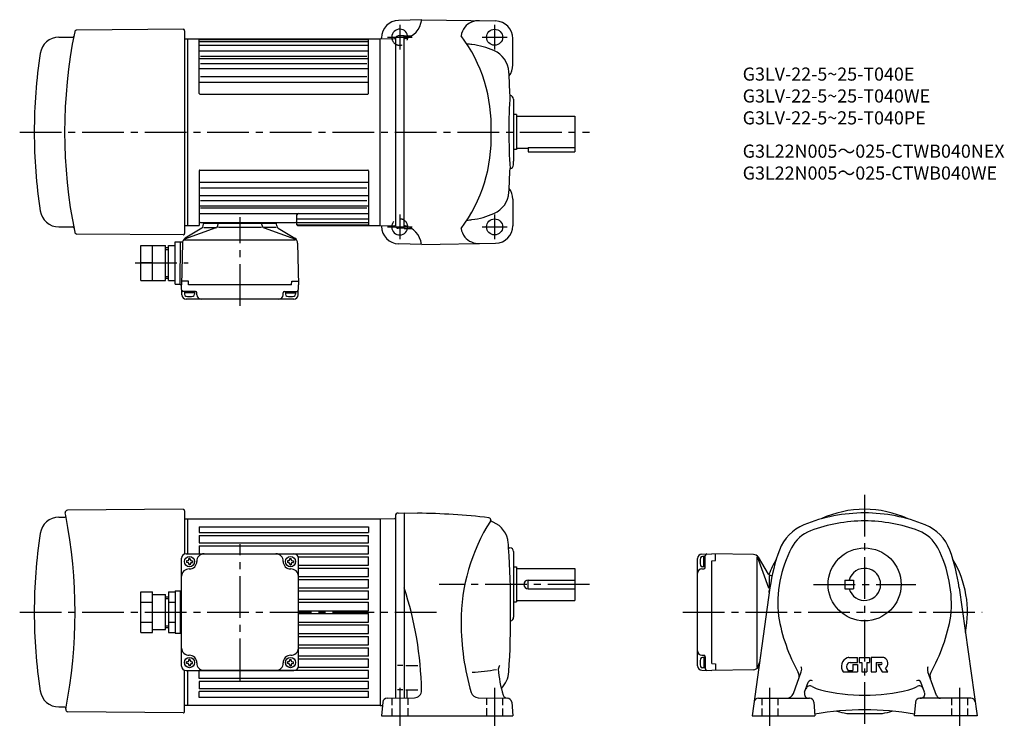
# Model space of a CAD drawing. Extents: x 58 to 733, y 105 to 592.
import ezdxf

# ---------------------------------------------------------------- set-up
doc = ezdxf.new("R2010")
doc.units = 0
doc.header["$LTSCALE"] = 3
doc.header["$MEASUREMENT"] = 0
for name, pattern in [('HIDDEN2', [4.7625, 3.175, -1.5875]), ('sekkei(A2)', [14.2875, 9.525, -1.5875, 1.5875, -1.5875]), ('sekkei_H', [2.38125, 1.5875, -0.79375])]:
    doc.linetypes.add(name, pattern=pattern)
doc.layers.get('0').update_dxf_attribs({"linetype": 'CONTINUOUS'})
for name, color, linetype in [('CENTER', 3, 'sekkei(A2)'), ('HIDS', 1, 'HIDDEN2'), ('HOJO', 4, 'CONTINUOUS'), ('TITLE_C', 4, 'CONTINUOUS')]:
    doc.layers.add(name, color=color, linetype=linetype)
doc.layers.add('TITLE', color=4, linetype='CONTINUOUS', plot=False)
doc.styles.get("Standard").update_dxf_attribs({"font": 'simplex.shx', "bigfont": 'extfont.shx'})

msp = doc.modelspace()

# ---------------------------------------------------------------- linework, layer by layer
for p, q in [((333.4, 591.97), (317.58, 591.55)), ((333.4, 592), (384.1, 591.11)), ((169.89, 585.46), (97.05, 584.82)), ((170.89, 584.46), (170.89, 445.47)), ((321.39, 580.97), (317.34, 580.86)), ((321.39, 448.97), (321.39, 580.97)), ((321.39, 580.97), (326.47, 580.97)), ((84.81, 579.97), (94.25, 579.97)), ((170.89, 578.97), (304.89, 578.97)), ((172.89, 578.97), (172.89, 450.97)), ((180.89, 541.47), (180.89, 578.97)), ((180.89, 578.48), (296.89, 578.48)), ((180.89, 577.01), (296.89, 577.01)), ((180.89, 574.46), (296.89, 574.46)), ((296.89, 541.47), (296.89, 578.97)), ((304.89, 578.97), (315.04, 579.14)), ((304.89, 450.97), (304.89, 578.97)), ((305.89, 578.98), (305.89, 579.56)), ((315.39, 579.3), (315.39, 450.63)), ((395.89, 560.97), (395.89, 579.11)), ((180.89, 570.7), (296.89, 570.7)), ((181.89, 566.97), (295.89, 566.97)), ((180.89, 565.45), (296.89, 565.45)), ((181.89, 561.97), (295.89, 561.97)), ((180.89, 558.54), (296.89, 558.54)), ((180.89, 549.18), (296.89, 549.18)), ((181.89, 553.14), (295.89, 553.14)), ((181.39, 540.97), (296.39, 540.97)), ((396.39, 537.47), (396.39, 534.97)), ((396.39, 534.97), (396.39, 494.97)), ((398.39, 526.97), (396.39, 526.97)), ((398.39, 526.97), (398.39, 502.97)), ((398.39, 525.97), (438.39, 525.97)), ((438.39, 525.97), (438.39, 504.38)), ((398.39, 502.97), (396.39, 502.97)), ((398.39, 503.97), (406.39, 503.97)), ((406.39, 504.38), (438.39, 504.38)), ((406.39, 504.38), (406.39, 501.47)), ((406.39, 501.47), (438.39, 501.47)), ((438.39, 504.38), (438.39, 501.47)), ((396.39, 492.47), (396.39, 494.97)), ((180.89, 488.47), (180.89, 450.97)), ((181.39, 488.97), (296.39, 488.97)), ((296.89, 488.47), (296.89, 450.97)), ((180.89, 480.75), (296.89, 480.75)), ((181.89, 476.79), (295.89, 476.79)), ((180.89, 471.4), (296.89, 471.4)), ((181.89, 467.97), (295.89, 467.97)), ((395.89, 468.97), (395.89, 450.82)), ((180.89, 464.49), (296.89, 464.49)), ((180.89, 459.23), (296.89, 459.23)), ((181.89, 462.96), (295.89, 462.96)), ((181.89, 452.97), (246.89, 452.97)), ((184.35, 452.57), (233.44, 452.57)), ((184.89, 452.97), (184.89, 452.57)), ((232.89, 452.97), (232.89, 452.57)), ((247.89, 451.47), (247.89, 458.23)), ((247.89, 455.47), (296.89, 455.47)), ((247.89, 452.93), (296.89, 452.93)), ((84.81, 449.97), (94.25, 449.97)), ((170.89, 450.97), (180.89, 450.97)), ((192.43, 449.24), (170.93, 441.58)), ((182.78, 449.15), (171.32, 442.19)), ((183.73, 450.68), (183.85, 452.11)), ((184.02, 449.67), (192.28, 449.67)), ((193.75, 450.95), (193.85, 452.11)), ((223.64, 449.67), (194.06, 449.67)), ((224.04, 450.95), (223.93, 452.11)), ((225.36, 449.24), (246.86, 441.58)), ((233.77, 449.67), (225.51, 449.67)), ((234.06, 450.68), (233.93, 452.11)), ((235.01, 449.15), (246.47, 442.19)), ((248.39, 451.45), (296.89, 451.45)), ((248.39, 450.97), (304.89, 450.97)), ((304.89, 450.97), (315.04, 450.79)), ((305.89, 450.95), (305.89, 450.38)), ((321.39, 448.97), (317.34, 449.07)), ((321.39, 448.97), (326.41, 448.97)), ((169.89, 444.47), (97.05, 445.11)), ((164.39, 410.77), (164.39, 439.77)), ((164.39, 439.77), (168.15, 439.77)), ((167.89, 410.27), (168.15, 439.77)), ((168.15, 439.77), (169.52, 439.77)), ((169.39, 438.84), (168.89, 410.27)), ((170.93, 441.06), (246.86, 441.06)), ((248.4, 438.84), (248.89, 410.27)), ((333.4, 437.94), (384.1, 438.82)), ((140.89, 437.27), (157.89, 437.27)), ((140.89, 413.27), (140.89, 437.27)), ((148.89, 413.27), (148.89, 437.27)), ((157.89, 413.27), (157.89, 437.27)), ((157.89, 435.77), (159.89, 435.77)), ((159.89, 413.27), (159.89, 437.27)), ((159.89, 437.27), (164.39, 437.27)), ((333.4, 437.97), (317.58, 438.38)), ((148.89, 425.27), (140.89, 425.27)), ((160.05, 425.27), (164.39, 425.27)), ((140.89, 413.27), (157.89, 413.27)), ((157.89, 414.77), (159.89, 414.77)), ((159.89, 413.27), (164.39, 413.27)), ((173.48, 412.77), (168.95, 412.77)), ((173.69, 410.27), (173.48, 412.77)), ((244.09, 410.27), (244.31, 412.77)), ((244.31, 412.77), (248.84, 412.77)), ((164.39, 410.77), (167.9, 410.77)), ((168.89, 410.27), (167.89, 410.27)), ((169.07, 403.39), (168.89, 410.27)), ((178.29, 405.77), (169.99, 405.77)), ((170.79, 405.77), (170.79, 403.79)), ((244.09, 410.27), (173.69, 410.27)), ((177.79, 405.77), (177.79, 403.79)), ((239.49, 405.77), (247.8, 405.77)), ((239.99, 405.77), (239.99, 403.79)), ((246.99, 405.77), (246.99, 403.79)), ((248.71, 403.39), (248.89, 410.27)), ((177.79, 404.77), (170.79, 404.77)), ((245.72, 400.47), (172.07, 400.47)), ((179.29, 403.47), (179.29, 404.77)), ((238.49, 403.47), (238.49, 404.77)), ((239.99, 404.77), (246.99, 404.77)), ((169.89, 256.44), (90.58, 255.75)), ((84.81, 250.95), (88.5, 250.95)), ((170.89, 255.44), (170.89, 225.78)), ((170.89, 249.95), (304.89, 249.95)), ((172.89, 249.95), (172.89, 225.95)), ((304.89, 249.95), (314.9, 250.13)), ((304.89, 249.95), (304.89, 121.95)), ((315.39, 251.84), (315.39, 127.05)), ((315.39, 250.13), (315.39, 250.13)), ((317.34, 253.84), (321.39, 253.95)), ((321.39, 253.95), (321.39, 127.15)), ((321.39, 253.95), (330.64, 253.79)), ((180.89, 244.43), (296.89, 244.43)), ((180.89, 244.43), (180.89, 240.45)), ((296.89, 244.43), (296.89, 240.45)), ((180.89, 240.45), (296.89, 240.45)), ((180.89, 238.45), (296.89, 238.45)), ((180.89, 238.45), (180.89, 233.45)), ((296.89, 233.45), (296.89, 238.45)), ((180.89, 233.45), (296.89, 233.45)), ((180.89, 231.45), (296.89, 231.45)), ((180.89, 231.45), (180.89, 225.95)), ((296.89, 225.95), (296.89, 231.45)), ((393.01, 229.95), (393.89, 229.95)), ((168.89, 148.95), (168.89, 222.95)), ((171.89, 225.95), (245.89, 225.95)), ((180.89, 225.95), (296.89, 225.95)), ((248.72, 223.95), (296.89, 223.95)), ((248.89, 148.95), (248.89, 222.95)), ((296.89, 218.15), (296.89, 223.95)), ((396.39, 227.45), (396.39, 182.45)), ((522.47, 149.13), (522.47, 222.77)), ((525.39, 225.77), (532.27, 225.95)), ((527.77, 224.05), (525.79, 224.05)), ((526.77, 217.05), (526.77, 224.05)), ((527.77, 216.55), (527.77, 224.86)), ((560.84, 225.45), (532.27, 225.95)), ((534.77, 221.37), (534.77, 225.9)), ((563.06, 223.91), (563.06, 147.99)), ((571.24, 202.41), (563.58, 223.91)), ((571.15, 212.07), (564.19, 223.53)), ((172.79, 221.05), (172.19, 221.05)), ((172.19, 221.05), (172.19, 220.05)), ((172.79, 220.05), (172.19, 220.05)), ((173.79, 222.05), (173.79, 222.65)), ((174.79, 222.65), (173.79, 222.65)), ((173.79, 219.05), (173.79, 218.45)), ((174.79, 218.45), (173.79, 218.45)), ((174.79, 222.05), (174.79, 222.65)), ((174.79, 219.05), (174.79, 218.45)), ((175.79, 221.05), (176.39, 221.05)), ((175.79, 220.05), (176.39, 220.05)), ((176.39, 221.05), (176.39, 220.05)), ((241.99, 221.05), (241.39, 221.05)), ((241.39, 221.05), (241.39, 220.05)), ((241.99, 220.05), (241.39, 220.05)), ((242.99, 222.05), (242.99, 222.65)), ((242.99, 222.65), (243.99, 222.65)), ((242.99, 219.05), (242.99, 218.45)), ((242.99, 218.45), (243.99, 218.45)), ((243.99, 222.05), (243.99, 222.65)), ((243.99, 219.05), (243.99, 218.45)), ((244.99, 221.05), (245.59, 221.05)), ((244.99, 220.05), (245.59, 220.05)), ((245.59, 221.05), (245.59, 220.05)), ((248.89, 218.15), (296.89, 218.15)), ((248.89, 216.15), (296.89, 216.15)), ((296.89, 210.35), (296.89, 216.15)), ((396.39, 216.95), (398.39, 216.95)), ((398.39, 216.95), (398.39, 192.95)), ((398.39, 215.95), (438.39, 215.95)), ((438.39, 215.95), (438.39, 193.95)), ((527.77, 217.05), (525.79, 217.05)), ((532.27, 221.15), (534.77, 221.37)), ((532.27, 150.75), (532.27, 221.15)), ((248.89, 210.35), (296.89, 210.35)), ((525.47, 215.55), (526.77, 215.55)), ((571.67, 210.82), (571.67, 202.57)), ((572.69, 211.12), (573.58, 211.04)), ((248.89, 208.35), (296.89, 208.35)), ((248.89, 202.55), (296.89, 202.55)), ((296.89, 202.55), (296.89, 208.35)), ((406.39, 207.95), (438.39, 207.95)), ((406.39, 201.95), (406.39, 207.95)), ((572.12, 202.67), (559.9, 114.95)), ((623.47, 207.95), (629.47, 207.95)), ((623.47, 207.95), (623.47, 201.95)), ((629.47, 207.95), (629.47, 201.95)), ((701.82, 202.67), (714.04, 114.95)), ((140.89, 172.09), (140.89, 199.81)), ((140.89, 199.81), (148.89, 199.81)), ((148.89, 172.09), (148.89, 199.81)), ((148.89, 197.95), (157.89, 197.95)), ((157.89, 173.95), (157.89, 197.95)), ((157.89, 196.45), (159.89, 196.45)), ((159.89, 199.81), (159.89, 172.09)), ((159.89, 199.81), (164.39, 199.81)), ((164.39, 200.45), (164.39, 171.45)), ((164.39, 200.45), (168.89, 200.45)), ((167.89, 200.45), (167.89, 171.45)), ((248.89, 200.55), (296.89, 200.55)), ((296.89, 194.75), (296.89, 200.55)), ((406.39, 201.95), (438.39, 201.95)), ((571.67, 199.43), (571.67, 200.78)), ((623.47, 201.95), (629.47, 201.95)), ((140.89, 192.88), (148.89, 192.88)), ((159.89, 192.88), (164.39, 192.88)), ((248.89, 194.75), (296.89, 194.75)), ((248.89, 192.75), (296.89, 192.75)), ((296.89, 186.95), (296.89, 192.75)), ((396.39, 192.95), (398.39, 192.95)), ((398.39, 193.95), (438.39, 193.95)), ((248.89, 186.95), (296.89, 186.95)), ((248.89, 184.95), (296.89, 184.95)), ((296.89, 179.15), (296.89, 184.95)), ((140.89, 179.02), (148.89, 179.02)), ((159.89, 179.02), (164.39, 179.02)), ((248.89, 179.15), (296.89, 179.15)), ((248.89, 177.15), (296.89, 177.15)), ((296.89, 171.35), (296.89, 177.15)), ((140.89, 172.09), (148.89, 172.09)), ((148.89, 173.95), (157.89, 173.95)), ((157.89, 175.45), (159.89, 175.45)), ((159.89, 172.09), (164.39, 172.09)), ((164.39, 171.45), (168.89, 171.45)), ((248.89, 171.35), (296.89, 171.35)), ((248.89, 169.35), (296.89, 169.35)), ((296.89, 163.55), (296.89, 169.35)), ((248.89, 163.55), (296.89, 163.55)), ((248.89, 161.55), (296.89, 161.55)), ((296.89, 155.75), (248.89, 155.75)), ((296.89, 155.75), (296.89, 161.55)), ((525.47, 156.35), (526.77, 156.35)), ((527.77, 155.35), (527.77, 147.04)), ((172.79, 151.85), (172.19, 151.85)), ((172.19, 150.85), (172.19, 151.85)), ((172.79, 150.85), (172.19, 150.85)), ((173.79, 152.85), (173.79, 153.45)), ((174.79, 153.45), (173.79, 153.45)), ((173.79, 149.85), (173.79, 149.25)), ((174.79, 149.25), (173.79, 149.25)), ((174.79, 152.85), (174.79, 153.45)), ((174.79, 149.85), (174.79, 149.25)), ((175.79, 151.85), (176.39, 151.85)), ((175.79, 150.85), (176.39, 150.85)), ((176.39, 150.85), (176.39, 151.85)), ((241.99, 151.85), (241.39, 151.85)), ((241.39, 150.85), (241.39, 151.85)), ((241.99, 150.85), (241.39, 150.85)), ((242.99, 152.85), (242.99, 153.45)), ((242.99, 153.45), (243.99, 153.45)), ((242.99, 149.85), (242.99, 149.25)), ((242.99, 149.25), (243.99, 149.25)), ((243.99, 152.85), (243.99, 153.45)), ((243.99, 149.85), (243.99, 149.25)), ((244.99, 151.85), (245.59, 151.85)), ((244.99, 150.85), (245.59, 150.85)), ((245.59, 150.85), (245.59, 151.85)), ((296.89, 153.75), (248.89, 153.75)), ((296.89, 147.95), (296.89, 153.75)), ((320.52, 149.45), (316.77, 149.45)), ((322.47, 149.45), (330.72, 149.45)), ((527.77, 154.85), (525.79, 154.85)), ((526.77, 154.85), (526.77, 147.85)), ((532.27, 150.75), (534.77, 150.53)), ((534.77, 150.53), (534.77, 146)), ((565.1, 152.25), (563.58, 147.99)), ((564.67, 149.16), (564.19, 148.37)), ((626.24, 154.95), (632.07, 154.95)), ((627, 151.45), (632.07, 151.45)), ((628.82, 149.95), (628.82, 145.95)), ((628.82, 149.95), (632.07, 149.95)), ((632.07, 151.45), (632.07, 154.95)), ((632.07, 149.95), (632.07, 144.95)), ((633.32, 154.95), (640.32, 154.95)), ((633.32, 154.95), (633.32, 151.45)), ((633.32, 151.45), (635.07, 151.45)), ((635.07, 151.45), (635.07, 144.95)), ((638.57, 151.45), (640.32, 151.45)), ((638.57, 151.45), (638.57, 144.95)), ((640.32, 154.95), (640.32, 151.45)), ((649.65, 154.95), (641.57, 154.95)), ((641.57, 154.95), (641.57, 144.95)), ((644.82, 151.45), (648.32, 151.45)), ((644.82, 151.45), (644.82, 144.95)), ((646.07, 149.95), (648.32, 149.95)), ((646.07, 149.95), (649.07, 144.95)), ((170.89, 117.96), (170.89, 146.12)), ((171.89, 145.95), (245.89, 145.95)), ((172.89, 145.95), (172.89, 121.95)), ((296.89, 145.95), (180.89, 145.95)), ((180.89, 140.45), (180.89, 145.95)), ((296.89, 147.95), (248.72, 147.95)), ((296.89, 140.45), (296.89, 145.95)), ((525.39, 146.13), (532.27, 145.95)), ((527.77, 147.85), (525.79, 147.85)), ((560.84, 146.45), (532.27, 145.95)), ((588.17, 130.24), (593.56, 145.05)), ((622.27, 144.95), (632.07, 144.95)), ((625.79, 145.95), (628.82, 145.95)), ((635.07, 144.95), (638.57, 144.95)), ((641.57, 144.95), (644.82, 144.95)), ((649.07, 144.95), (652.87, 144.95)), ((652.87, 144.95), (651.37, 147.45)), ((686.31, 128.77), (680.38, 145.05)), ((296.89, 140.45), (180.89, 140.45)), ((296.89, 138.45), (180.89, 138.45)), ((180.89, 138.45), (180.89, 133.45)), ((296.89, 133.45), (296.89, 138.45)), ((595.89, 130.98), (598.4, 137.87)), ((678.06, 130.98), (675.55, 137.87)), ((296.89, 133.45), (180.89, 133.45)), ((296.89, 131.45), (180.89, 131.45)), ((180.89, 127.47), (180.89, 131.45)), ((296.89, 127.47), (296.89, 131.45)), ((320.52, 132.63), (316.77, 132.63)), ((322.47, 132.63), (330.72, 132.63)), ((323.39, 127.24), (323.39, 132.63)), ((304.89, 121.95), (170.89, 121.95)), ((296.89, 127.47), (180.89, 127.47)), ((304.89, 121.95), (306.5, 121.92)), ((306.7, 124.21), (305.89, 114.95)), ((309.69, 126.95), (328.44, 127.28)), ((372.04, 127.3), (392.1, 126.95)), ((395.08, 124.21), (395.89, 114.95)), ((564.18, 126.95), (599.17, 126.95)), ((599.17, 126.95), (598.71, 126.95)), ((602.16, 124.21), (602.97, 114.95)), ((671.78, 124.21), (670.97, 114.95)), ((674.77, 126.95), (675.24, 126.95)), ((709.76, 126.95), (674.77, 126.95)), ((84.81, 120.95), (88.5, 120.95)), ((89.49, 119.76), (89.42, 119.44)), ((169.89, 116.96), (90.88, 117.65)), ((305.89, 114.95), (395.89, 114.95)), ((559.9, 114.95), (602.97, 114.95)), ((625.57, 116.45), (648.37, 116.45)), ((714.04, 114.95), (670.97, 114.95))]:
    msp.add_line(p, q)
for centre, radius in [((383.39, 579.97), 5.5), ((383.39, 449.97), 5.5), ((636.97, 204.95), 25), ((174.29, 220.55), 3.5), ((243.49, 220.55), 3.5), ((174.29, 151.35), 3.5), ((243.49, 151.35), 3.5)]:
    msp.add_circle(centre, radius)
for centre, radius, start, end in [((317.89, 579.56), 12, 91.5003, 180), ((318.5, 593.68), 15, 281.1073, 353.44489), ((372.34, 579.32), 12, 86.76111, 140.8434), ((383.89, 579.11), 12, 0, 88.99969), ((433.69, 514.97), 345, 168.52179, 191.48698), ((94.05, 580.97), 1, 270, 349.00339), ((97.06, 583.32), 1.5, 90.5, 168.52179), ((169.89, 584.46), 1, 0, 90.5), ((318.39, 579.97), 5.5, 10.47567, 188.98726), ((317.41, 578.86), 2, 91.5, 161.76865), ((371.39, 579.76), 11, 139.4932, 173.6387), ((277.34, 518.92), 103.73, 357.81437, 36.74353), ((84.81, 566.97), 13, 90, 171.3818), ((315.03, 579.64), 0.5, 271, 341.76865), ((360.39, 518.47), 57, 82.4693, 85.97629), ((360.39, 518.47), 57, 66.71258, 82.4689), ((427.89, 514.97), 360, 171.38161, 180), ((376.21, 555.21), 17, 3.3775, 66.71258), ((383.89, 560.97), 12, 321.84108, 0), ((-305.61, 514.97), 700, 2.04696, 3.37773), ((181.39, 541.47), 0.5, 180, 270), ((296.39, 541.47), 0.5, 270, 0), ((793.14, 515.39), 400, 176.4001, 183.644), ((393.89, 537.47), 2.5, 0, 90), ((427.89, 514.97), 360, 180, 188.61861), ((277.34, 511.01), 103.73, 323.25647, 2.18563), ((181.39, 488.47), 0.5, 90, 180), ((296.39, 488.47), 0.5, 0, 90), ((-305.61, 514.97), 700, 356.6171, 357.95331), ((393.89, 492.47), 2.5, 270, 0), ((376.21, 474.73), 17, 293.28742, 356.6225), ((383.89, 468.97), 12, 0, 38.15892), ((84.81, 462.97), 13, 188.6182, 270), ((248.89, 458.23), 1, 90, 180), ((360.39, 511.47), 57, 277.5311, 293.28742), ((181.89, 453.97), 1, 180, 270), ((184.35, 452.07), 0.5, 90, 175), ((194.35, 452.07), 0.5, 90, 175), ((223.44, 452.07), 0.5, 4.99999, 90), ((233.44, 452.07), 0.5, 4.99999, 90), ((246.89, 453.97), 1, 270, 0), ((360.39, 511.47), 57, 274.02371, 277.5307), ((94.05, 448.97), 1, 10.9965, 90), ((97.06, 446.61), 1.5, 191.47821, 269.5), ((169.89, 445.47), 1, 269.5, 0), ((181.74, 450.86), 2, 301.27435, 355), ((191.76, 451.12), 2, 289.61002, 354.99988), ((226.03, 451.12), 2, 185.00012, 250.38998), ((236.05, 450.86), 2, 184.99998, 238.72566), ((248.39, 451.95), 0.5, 180, 270), ((248.39, 451.47), 0.5, 180, 270), ((317.89, 450.38), 12, 180, 268.4997), ((318.39, 449.97), 5.5, 171.01274, 349.52429), ((315.03, 450.29), 0.5, 18.23138, 89), ((317.41, 451.07), 2, 198.23137, 268.5), ((318.39, 436.29), 15, 6.43036, 78.46296), ((371.39, 450.18), 11, 186.3613, 220.5068), ((383.89, 450.82), 12, 271.00031, 0), ((169.15, 439.7), 1, 176.23918, 179.5), ((173.39, 438.77), 4, 121.27434, 179), ((244.4, 438.77), 4, 1, 58.72566), ((372.34, 450.61), 12, 219.1566, 273.23889), ((169.99, 406.77), 1, 181.5, 270), ((178.29, 404.77), 1, 0, 90), ((239.49, 404.77), 1, 90, 180), ((247.8, 406.77), 1, 270, 358.5), ((172.07, 403.47), 3, 181.5, 270), ((172.09, 403.79), 1.3, 180, 253.39909), ((174.29, 411.17), 9, 253.39899, 286.60153), ((176.49, 403.79), 1.3, 286.60158, 0), ((182.29, 403.47), 3, 180, 270), ((235.49, 403.47), 3, 270, 0), ((241.29, 403.79), 1.3, 180, 253.39842), ((243.49, 411.17), 9, 253.39848, 286.60101), ((245.72, 403.47), 3, 270, 358.5), ((245.69, 403.79), 1.3, 286.6009, 0), ((169.89, 255.44), 1, 0, 90.5), ((636.97, 185.95), 70.5, 64.96665, 115.034), ((84.81, 237.95), 13, 90, 171.38182), ((85.06, 253.45), 3, 303.54004, 304.06543), ((88.5, 251.95), 1, 270, 11.06138), ((90.6, 254.25), 1.5, 90.5, 191.36832), ((-249.11, 185.95), 345, 11.06138, 11.36831), ((-249.11, 185.95), 345, 348.88459, 11.05171), ((314.89, 250.63), 0.5, 271, 359.94531), ((317.39, 251.84), 2, 91.5, 180), ((321.39, -276.13), 530, 83.71741, 89.00066), ((379.23, 249.2), 1.5, 327.71179, 83.71754), ((636.97, 143.95), 110, 90, 112.2024), ((636.97, 143.95), 110, 67.79786, 90), ((490.39, 178.95), 130, 147.71159, 180), ((381.16, 248.67), 0.5, 164.6766, 248.6154), ((360.19, 195.13), 57, 66.96292, 68.6151), ((375.84, 231.94), 17, 5.31698, 66.96293), ((606.74, 218.02), 30, 112.202, 159.60001), ((636.97, 143.95), 104.5, 90, 110.7678), ((636.97, 143.95), 104.5, 69.23223, 90), ((667.2, 218.02), 30, 20.39997, 67.79795), ((427.89, 185.95), 360, 171.38182, 180), ((608.61, 218.75), 24.5, 110.7676, 152.68671), ((665.34, 218.75), 24.5, 27.31327, 69.23241), ((-305.61, 185.95), 700, 3.60382, 3.89595), ((-305.61, 185.95), 700, 356.64261, 3.60382), ((393.89, 227.45), 2.5, 0, 90), ((661.47, 191.45), 84, 152.68691, 185.63071), ((612.47, 191.45), 84, 354.36931, 27.31318), ((171.89, 222.95), 3, 90, 180), ((184.29, 220.95), 5, 90, 182.29245), ((233.5, 220.95), 5, 357.70756, 90), ((245.89, 222.95), 3, 0, 90), ((525.47, 222.77), 3, 91.5, 180), ((533.17, 220.55), 9, 163.39899, 196.60153), ((525.79, 222.75), 1.3, 90, 163.39909), ((528.77, 224.86), 1, 91.5, 180), ((560.77, 221.45), 4, 31.27435, 89), ((692.97, 185.95), 122, 159.6003, 172.1209), ((580.97, 185.95), 122, 7.87912, 20.3998), ((172.79, 222.05), 1, 270, 0), ((172.79, 219.05), 1, 0, 90), ((174.29, 220.55), 5, 267.70756, 2.29244), ((175.79, 222.05), 1, 180, 270), ((175.79, 219.05), 1, 90, 180), ((243.49, 220.55), 5, 177.70755, 272.29245), ((241.99, 222.05), 1, 270, 0), ((241.99, 219.05), 1, 0, 90), ((244.99, 222.05), 1, 180, 270), ((244.99, 219.05), 1, 90, 180), ((525.79, 218.35), 1.3, 196.60158, 270), ((526.77, 216.55), 1, 270, 0), ((636.97, 185.95), 70.5, 149.1351, 158.51359), ((636.97, 204.95), 11, 195.8266, 164.1734), ((636.97, 185.95), 70.5, 348.62576, 30.86526), ((173.89, 210.56), 5, 87.70756, 180), ((243.89, 210.56), 5, 0, 92.29244), ((525.47, 212.55), 3, 90, 180), ((572.86, 213.11), 2, 211.27435, 265), ((93.39, 127.73), 240, 1.10746, 18.19493), ((406.39, 204.95), 3, 90, 270), ((573.12, 203.08), 2, 199.61002, 234.19419), ((427.89, 185.95), 360, 180, 188.64113), ((393.89, 182.45), 2.5, 280.93448, 0), ((700.97, 204.95), 125, 190.0164, 208.90691), ((572.97, 204.95), 125, 331.00276, 349.98358), ((530.39, 178.95), 170, 180, 196.42349), ((173.89, 161.34), 5, 180, 272.29244), ((174.29, 151.35), 5, 357.70756, 92.29244), ((243.49, 151.35), 5, 87.70755, 182.29245), ((243.89, 161.34), 5, 267.70756, 0), ((525.47, 159.35), 3, 180, 270), ((526.77, 155.35), 1, 0, 90), ((171.89, 148.95), 3, 180, 270), ((172.79, 152.85), 1, 270, 0), ((172.79, 149.85), 1, 0, 90), ((175.79, 152.85), 1, 180, 270), ((175.79, 149.85), 1, 90, 180), ((184.29, 150.95), 5, 177.70755, 270), ((233.5, 150.95), 5, 270, 2.29244), ((241.99, 152.85), 1, 270, 0), ((241.99, 149.85), 1, 0, 90), ((244.99, 152.85), 1, 180, 270), ((244.99, 149.85), 1, 90, 180), ((245.89, 148.95), 3, 270, 0), ((388.89, 146.95), 3, 129.08881, 180), ((525.47, 149.13), 3, 180, 268.5), ((533.17, 151.35), 9, 163.39848, 196.60101), ((525.79, 153.55), 1.3, 90, 163.39842), ((525.79, 149.15), 1.3, 196.6009, 270), ((588.86, 146.76), 5, 339.99765, 21.21485), ((627.57, 148.71), 6.5, 112.3525, 215.3745), ((628.07, 148.4), 3.5, 135.5461, 220.52901), ((626.24, 151.95), 3, 90, 112.3527), ((627, 149.45), 2, 90, 135.5462), ((648.32, 150.7), 0.75, 270, 90), ((649.65, 152.95), 2, 59.1331, 90), ((648.37, 150.8), 4.5, 311.81042, 59.13299), ((685.08, 146.76), 5, 158.7852, 200.0023), ((359.17, 286.81), 142.39, 273.5636, 280.30011), ((465.7, 152.56), 80, 184.0191, 197.0753), ((376.22, 145.95), 17, 313.64999, 356.64279), ((528.77, 147.04), 1, 180, 268.5), ((560.77, 150.45), 4, 271, 328.72565), ((587.17, 142.11), 5, 339.99847, 28.90655), ((625.79, 146.45), 0.5, 220.5302, 270), ((686.77, 142.11), 5, 151.09351, 199.9996), ((599.58, 132.35), 3, 61.08963, 159.9962), ((600.27, 137.19), 2, 56.68414, 159.99631), ((612.63, 155.99), 24, 241.0894, 255.7679), ((661.31, 155.99), 24, 284.23209, 298.9097), ((673.67, 137.19), 2, 20.00369, 123.3159), ((674.36, 132.35), 3, 20.00012, 118.9102), ((84.81, 133.95), 13, 188.61818, 270), ((328.35, 132.28), 5, 271.00009, 1.10767), ((372.13, 132.3), 5, 196.42329, 269.00061), ((392.09, 129.95), 3, 197.0752, 269.00061), ((583.47, 131.95), 5, 270, 339.99869), ((598.71, 129.95), 3, 159.99899, 270), ((636.97, 251.95), 123, 255.768, 270), ((636.97, 251.95), 123, 270, 284.23209), ((675.24, 129.95), 3, 270, 20.00141), ((689.07, 129.95), 3, 199.99969, 270), ((309.69, 123.95), 3, 90, 175.0005), ((392.1, 123.95), 3, 5.00038, 90), ((564.18, 123.95), 3, 90, 172.06911), ((599.17, 123.95), 3, 5.00045, 90), ((674.77, 123.95), 3, 90, 175), ((709.76, 123.95), 3, 7.93165, 90), ((85.06, 118.45), 3, 55.93457, 56.45996), ((88.5, 119.95), 1, 348.93862, 90), ((90.89, 119.15), 1.5, 168.88458, 269.49652), ((169.89, 117.96), 1, 269.49652, 0), ((636.97, -81.05), 200, 80.18475, 99.81522), ((636.97, 185.95), 70.5, 254.3949, 259.97531), ((625.57, 121.45), 5, 259.97531, 270), ((648.37, 121.45), 5, 270, 280.02469), ((636.97, 185.95), 70.5, 280.02469, 285.60571)]:
    msp.add_arc(centre, radius, start, end)
at = {"layer": 'CENTER'}
for p, q in [((318.39, 588.47), (318.39, 571.47)), ((383.39, 588.47), (383.39, 571.47)), ((309.89, 579.97), (326.89, 579.97)), ((374.89, 579.97), (391.89, 579.97)), ((57.89, 514.97), (448.39, 514.97)), ((208.89, 395.87), (208.89, 456.68)), ((318.39, 458.47), (318.39, 441.47)), ((383.39, 458.47), (383.39, 441.47)), ((309.89, 449.97), (326.89, 449.97)), ((374.89, 449.97), (391.89, 449.97)), ((137.03, 425.27), (173.34, 425.27)), ((636.97, 266.45), (636.97, 104.95)), ((208.89, 139.2), (208.89, 232.43)), ((448.39, 204.95), (345.39, 204.95)), ((601.97, 204.95), (671.97, 204.95)), ((57.89, 185.95), (346.04, 185.95)), ((512.47, 185.95), (717.47, 185.95)), ((318.39, 134.1), (318.39, 107.95)), ((383.39, 134.1), (383.39, 107.95)), ((571.97, 107.95), (571.97, 133.95)), ((701.97, 133.95), (701.97, 107.95))]:
    msp.add_line(p, q, dxfattribs=at)
at = {"layer": 'HIDS', "linetype": 'sekkei_H'}
for p, q in [((312.89, 127.01), (312.89, 114.95)), ((323.89, 127.2), (323.89, 114.95)), ((377.89, 127.2), (377.89, 114.95)), ((388.89, 127.01), (388.89, 114.95)), ((566.47, 126.95), (566.47, 114.95)), ((577.47, 126.95), (577.47, 114.95)), ((696.47, 126.95), (696.47, 114.95)), ((707.47, 126.95), (707.47, 114.95))]:
    msp.add_line(p, q, dxfattribs=at)
at = {"layer": 'HIDS'}
for centre, start, end in [((318.39, 579.97), 188.98726, 10.47567), ((318.39, 449.97), 349.5243, 171.01274)]:
    msp.add_arc(centre, 5.5, start, end, dxfattribs=at)
at = {"layer": 'HOJO'}
for p, q in [((157.89, 434.57), (159.89, 434.57)), ((157.89, 415.97), (159.89, 415.97)), ((157.89, 195.25), (159.89, 195.25)), ((157.89, 176.65), (159.89, 176.65))]:
    msp.add_line(p, q, dxfattribs=at)

# ---------------------------------------------------------------- texts
at = {"layer": 'TITLE'}
for s, p in [('G3LV-22-5~25-T040E', (553.42, 550.22)), ('G3LV-22-5~25-T040WE', (553.42, 535.22)), ('G3LV-22-5~25-T040PE', (553.42, 520.22))]:
    msp.add_text(s, height=9, dxfattribs=at).set_placement(p)
at = {"layer": 'TITLE_C'}
for s, p in [('G3L22N005～025-CTWB040NEX', (553.42, 497.39)), ('G3L22N005～025-CTWB040WE', (553.42, 482.39))]:
    msp.add_text(s, height=9, dxfattribs=at).set_placement(p)

doc.saveas('drawing.dxf')
